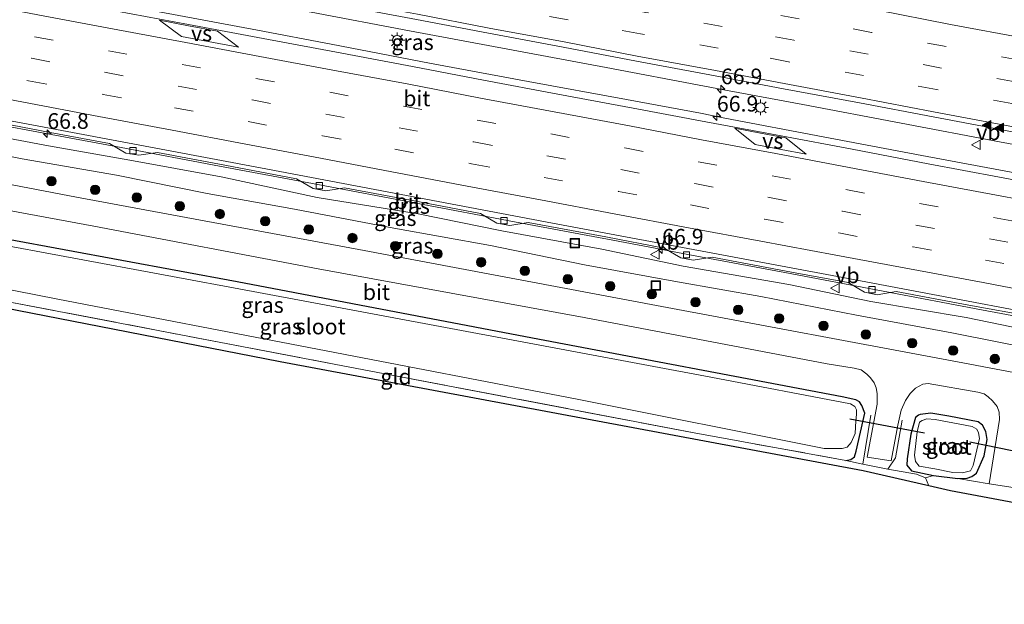
# Model space of a CAD drawing. Units: metres. Extents: x 139990 to 150009, y 452071 to 456253.
# Drawn here: x 142206 to 142363, y 452432 to 452526 of the extents above; entities that cross this region are included whole.
import ezdxf
from ezdxf.enums import TextEntityAlignment as Align

# ---------------------------------------------------------------- set-up
doc = ezdxf.new("R2010")
doc.units = ezdxf.units.M
doc.linetypes.add('IE-TERREINAFSCHEIDING', pattern=[10, 8, -2])
doc.linetypes.add('VW-3-9_STREEP', pattern=[12, 3, -9])
doc.layers.get('0').update_dxf_attribs({"lineweight": 25})
for name, color, linetype, lineweight in [('B-ME-AM-KILOMETR-S-B1', 7, 'Continuous', 18), ('B-ME-BV-GELEIDECONSTRUCTIE-GELEIDERAIL-L-B1', 213, 'BV-GELEIDERAIL', 18), ('B-ME-GR-BOOM-S-B1', 93, 'Continuous', 18), ('B-ME-GW-KRUINLIJN-L-B1', 93, 'Continuous', 18), ('B-ME-GW-TEENLIJN-L-B1', 93, 'Continuous', 18), ('B-ME-IE-GRASLAND-GV-B6', 93, 'Continuous', 18), ('B-ME-IE-GRONDWERKLIJN-GROND_INGERICHT-GV-B6', 253, 'Continuous', 18), ('B-ME-IE-INRICHTINGSELEMENT-S-B1', 253, 'Continuous', 18), ('B-ME-IE-MEUBILAIR_WEGMEUBILAIR-LICHTMAST-S-B1', 8, 'Continuous', 18), ('B-ME-IE-TERREINAFSCHEIDING-RASTERHEKWERK-L-B1', 8, 'IE-TERREINAFSCHEIDING', 18), ('B-ME-OG-WATER-GV-B6', 153, 'Continuous', 18), ('B-ME-VH-VERH_SOORT-BITUMEN-GV-B6', 8, 'IE-TERREINAFSCHEIDING-NATUURLIJK-HOUTWAL', 18), ('B-ME-VV-KOLK-S-B1', 8, 'Continuous', 18), ('B-ME-VW-MARKERING-39STREEP-015-L-B1', 255, 'VW-3-9_STREEP', 18), ('B-ME-VW-MARKERING-STREEP-015-L-B1', 7, 'Continuous', 18), ('B-ME-VW-MARKERING-VERDRIJFSTRP-GV-B6', 7, 'Continuous', 18), ('B-ME-VW-MARKERING-VLAKMARK-S-B1', 7, 'Continuous', 18), ('B-ME-VW-MEUBILAIR_WEGMEUBILAIR-VERKEERSBORD-S-B1', 8, 'Continuous', 18)]:
    doc.layers.add(name, color=color, linetype=linetype, lineweight=lineweight)
for name, color, linetype in [('B-ME-GW-INSTEEKWATERGANG-L-B1', 10, 'Continuous'), ('B-ME-KG-KADASTRAAL-OPNAMEDTMGRENS-L-B1', 10, 'Continuous'), ('B-ME-KW-DUIKER-L-B1', 10, 'Continuous')]:
    doc.layers.add(name, color=color, linetype=linetype)
doc.styles.add('NLCS-ISO', font='NLCS-ISO.TTF')
doc.linetypes.add('BV-GELEIDERAIL', pattern='A,10,-3,[108,NLCS.SHX,S=1,R=0,X=0,Y=0],-3', length=16)
doc.linetypes.add('IE-TERREINAFSCHEIDING-NATUURLIJK-HOUTWAL', pattern='A,7,-1.5,[67,NLCS.SHX,S=0.75,R=45,X=0,Y=0],-1.5,7,-1.5,[70,NLCS.SHX,S=0.75,R=0,X=0,Y=0],-1.5', length=20)

# ---------------------------------------------------------------- blocks, each defined once
blk = doc.blocks.new('hecto')
for p, q in [((0, 0.625), (-0.625, 0)), ((0, -0.625), (0, 0.625)), ((-0.625, 0), (0.625, 0)), ((0.625, 0), (0, -0.625))]:
    blk.add_line(p, q)
blk = doc.blocks.new('verfsymbol')
for color in [252, 253]:
    blk.add_hatch(color=color).paths.add_polyline_path([(0.75, -0.625), (0, 0.75), (-0.75, -0.625)])
blk.add_lwpolyline([(0.75, -0.625), (0, 0.75), (-0.75, -0.625)], close=True)
blk = doc.blocks.new('boom')
h = blk.add_hatch(color=256)
edge = h.paths.add_edge_path()
edge.add_arc((0, 0), 0.75, 0, 360)
blk.add_circle((0, 0), 0.75)
blk = doc.blocks.new('lantaarnpaal')
for p, q in [((-0.75, 0), (-1.25, 0)), ((-0.88, 0.88), (-0.53, 0.53)), ((0, 0.75), (0, 1.25)), ((0.53, 0.53), (0.88, 0.88)), ((0.75, 0), (1.25, 0)), ((-0.53, -0.53), (-0.88, -0.88)), ((0, -0.75), (0, -1.25)), ((0.53, -0.53), (0.88, -0.88))]:
    blk.add_line(p, q)
blk.add_circle((0, 0), 0.75)
blk = doc.blocks.new('kolk')
blk.add_lwpolyline([(-0.5, -0.5), (0.5, -0.5), (0.5, 0.5), (-0.5, 0.5)], close=True)
blk = doc.blocks.new('put')
for p, q in [((0.75, 0.75), (-0.75, 0.75)), ((-0.75, 0.75), (-0.75, -0.75)), ((0.75, -0.75), (0.75, 0.75)), ((-0.75, -0.75), (0.75, -0.75))]:
    blk.add_line(p, q)
blk.add_lwpolyline([(-0.625, 0.625), (0.625, 0.625), (0.625, -0.625), (-0.625, -0.625)], close=True)
blk = doc.blocks.new('verkeersbord')
for p, q in [((0, 0.75), (-0.75, -0.625)), ((0.75, -0.625), (0, 0.75)), ((-0.75, -0.625), (0.75, -0.625))]:
    blk.add_line(p, q)

msp = doc.modelspace()

# ---------------------------------------------------------------- linework, layer by layer
at = {"layer": 'B-ME-BV-GELEIDECONSTRUCTIE-GELEIDERAIL-L-B1'}
for p, q in [((142319.153, 452514.17, 4.642), (142315.215, 452514.913, 4.645)), ((142314.576, 452510.569, 4.663), (142318.479, 452509.803, 4.663)), ((142308.441, 452488.811, 4.251), (142312.307, 452488.077, 4.238))]:
    msp.add_line(p, q, dxfattribs=at)
for points in [[(142315.215, 452514.913, 4.645), (142299.502, 452517.862, 4.614), (142283.78, 452520.799, 4.625), (142268.074, 452523.749, 4.638), (142252.34, 452526.715, 4.633), (142240.566, 452528.914, 4.608), (142224.823, 452531.874, 4.628), (142209.11, 452534.887, 4.634), (142193.403, 452537.861, 4.63), (142177.67, 452540.802, 4.649), (142161.966, 452543.795, 4.653), (142146.253, 452546.73, 4.667), (142130.532, 452549.683, 4.656), (142114.805, 452552.646, 4.659), (142099.083, 452555.582, 4.686), (142090.9667, 452557.1011, 4.6767)], [(142091.1526, 452552.4092, 4.6963), (142102.237, 452550.348, 4.709), (142117.97, 452547.41, 4.705), (142133.689, 452544.444, 4.712), (142149.389, 452541.488, 4.735), (142165.116, 452538.54, 4.704), (142180.849, 452535.601, 4.709), (142196.598, 452532.658, 4.695), (142212.324, 452529.685, 4.73), (142228.021, 452526.756, 4.723), (142243.751, 452523.814, 4.707), (142255.548, 452521.596, 4.719), (142271.267, 452518.583, 4.743), (142287.024, 452515.662, 4.724), (142302.767, 452512.771, 4.71), (142314.576, 452510.569, 4.663)], [(142089.6502, 452529.95, 4.2483), (142096.035, 452528.755, 4.244), (142111.756, 452525.802, 4.261), (142127.524, 452522.822, 4.264), (142143.26, 452519.88, 4.276), (142158.988, 452516.924, 4.25), (142174.745, 452513.954, 4.281), (142190.475, 452510.997, 4.289), (142206.217, 452508.031, 4.301), (142221.947, 452505.102, 4.288), (142237.705, 452502.116, 4.274), (142253.41, 452499.177, 4.258), (142269.14, 452496.212, 4.271), (142284.856, 452493.212, 4.26), (142300.577, 452490.274, 4.254), (142308.441, 452488.811, 4.251)], [(142445.9194, 452490.315, 4.6158), (142441.025, 452491.233, 4.604), (142425.314, 452494.164, 4.624), (142409.57, 452497.141, 4.632), (142393.832, 452500.122, 4.636), (142378.127, 452503.092, 4.666), (142362.387, 452506.009, 4.641), (142346.653, 452508.964, 4.644), (142330.932, 452511.941, 4.655), (142319.153, 452514.17, 4.642)], [(142318.479, 452509.803, 4.663), (142334.201, 452506.776, 4.655), (142349.948, 452503.819, 4.667), (142365.651, 452500.877, 4.644), (142381.338, 452497.954, 4.613), (142397.089, 452494.979, 4.64), (142412.794, 452491.964, 4.649), (142428.54, 452489.051, 4.638), (142444.247, 452486.067, 4.618), (142445.2643, 452485.8748, 4.618)], [(142312.307, 452488.077, 4.238), (142328.043, 452485.112, 4.266), (142343.764, 452482.166, 4.255), (142359.469, 452479.192, 4.255), (142375.228, 452476.23, 4.27), (142390.947, 452473.253, 4.258), (142406.652, 452470.323, 4.272), (142422.395, 452467.375, 4.276), (142438.099, 452464.437, 4.295), (142446.5128, 452462.8569, 4.2928)]]:
    msp.add_polyline3d(points, dxfattribs=at)
at = {"layer": 'B-ME-GW-INSTEEKWATERGANG-L-B1'}
for points in [[(142337.82, 452455.118, 2.378), (142338.617, 452455.241, 2.374), (142339.167, 452455.685, 2.374), (142339.47, 452456.571, 2.375), (142340.835, 452462.683, 2.358), (142340.34, 452463.888, 2.335), (142339.963, 452464.491, 2.262), (142339.396, 452464.797, 2.185), (142337.24, 452465.249, 2.186), (142287.736, 452474.657, 2.253), (142240.514, 452483.637, 2.249), (142194.343, 452492.136, 2.227), (142172.366, 452496.451, 2.191), (142171.942, 452496.95, 2.261), (142171.3, 452496.676, 2.259), (142167.627, 452497.375, 2.256), (142166.981, 452497.879, 2.448)], [(142354.258, 452462.176, 2.295), (142351.385, 452462.639, 2.29), (142349.68, 452462.467, 2.34), (142349.4, 452462.333, 2.338), (142348.935, 452461.954, 2.341), (142348.222, 452459.308, 2.389), (142347.604, 452455.365, 2.426), (142347.575, 452454.335, 2.426), (142348.327, 452453.429, 2.455), (142351.803, 452452.718, 2.413), (142355.72, 452452.237, 2.291), (142357.225, 452452.26, 2.267), (142357.958, 452452.548, 2.286), (142358.668, 452453.081, 2.308), (142359.929, 452455.848, 2.366), (142360.405, 452458.467, 2.323), (142360.208, 452459.754, 2.312), (142359.643, 452460.721, 2.309), (142358.983, 452461.27, 2.305), (142354.258, 452462.176, 2.295)]]:
    msp.add_polyline3d(points, dxfattribs=at)
at = {"layer": 'B-ME-GW-KRUINLIJN-L-B1'}
msp.add_polyline3d([(142194.139, 452508.421, 3.367), (142210.328, 452505.347, 3.482), (142223.324, 452503.061, 3.416), (142237.944, 452500.408, 3.445), (142253.314, 452497.11, 3.384), (142269.457, 452494.509, 3.402), (142282.793, 452491.775, 3.393), (142298.826, 452488.858, 3.433), (142311.793, 452486.168, 3.387), (142328.673, 452483.225, 3.488), (142341.78, 452480.49, 3.344), (142357.044, 452477.966, 3.489), (142371.246, 452475.013, 3.331)], dxfattribs=at)
at = {"layer": 'B-ME-GW-TEENLIJN-L-B1'}
msp.add_polyline3d([(142192.116, 452506.125, 2.376), (142206.119, 452503.261, 2.378), (142221.239, 452500.66, 2.434), (142235.687, 452497.747, 2.41), (142249.683, 452495.265, 2.428), (142265.548, 452492.23, 2.439), (142281.01, 452489.437, 2.441), (142296.035, 452486.372, 2.424), (142310.912, 452483.646, 2.375), (142324.222, 452481.322, 2.401), (142339.516, 452478.318, 2.529), (142354.723, 452475.48, 2.48), (142369.532, 452472.572, 2.425), (142383.662, 452470.004, 2.348), (142398.744, 452467.176, 2.478), (142411.16, 452465.205, 2.382), (142412.865, 452463.964, 2.454), (142414.247, 452463.023, 2.467), (142418.269, 452462.098, 2.422), (142419.36, 452462.151, 2.406), (142421.366, 452462.843, 2.399), (142425.847, 452462.105, 2.369), (142440.562, 452459.266, 2.308)], dxfattribs=at)
at = {"layer": 'B-ME-IE-GRASLAND-GV-B6'}
for points in [[(142197.99, 452538.933, 3.965), (142209.595, 452536.714, 3.956), (142221.596, 452534.462, 3.963), (142233.334, 452532.264, 3.928), (142245.291, 452530.027, 3.949), (142256.933, 452527.815, 3.975), (142269.2, 452525.532, 3.981), (142280.67, 452523.363, 3.959), (142292.624, 452521.125, 3.964), (142304.336, 452518.888, 3.969), (142316.892, 452516.557, 3.965), (142327.849, 452514.488, 3.982), (142339.994, 452512.223, 3.955), (142351.762, 452509.994, 3.944), (142363.573, 452507.781, 3.968), (142375.221, 452505.615, 3.961), (142387.099, 452503.386, 3.933), (142398.837, 452501.152, 3.906), (142410.556, 452498.942, 3.918), (142422.395, 452496.699, 3.928), (142434.423, 452494.439, 3.95), (142446.2, 452492.217, 3.934)], [(142446.2, 452492.217, 3.934), (142445.104, 452484.788, 3.936), (142433.092, 452487.081, 3.895), (142421.599, 452489.197, 3.939), (142409.722, 452491.458, 3.957), (142398.103, 452493.608, 3.966), (142386.047, 452495.911, 3.969), (142374.495, 452498.093, 3.963), (142362.385, 452500.378, 3.967), (142350.967, 452502.49, 3.974), (142338.818, 452504.82, 3.96), (142327.452, 452506.944, 3.941), (142315.406, 452509.219, 3.98), (142303.792, 452511.36, 4.002), (142291.786, 452513.634, 4.025), (142279.871, 452515.839, 3.993), (142268.542, 452518.015, 4.029), (142256.409, 452520.314, 3.988), (142244.688, 452522.494, 3.985), (142232.749, 452524.729, 3.981), (142221.253, 452526.896, 3.977), (142209.163, 452529.185, 3.956), (142197.609, 452531.336, 3.983)], [(142198.386, 452509.857, 3.548), (142210.613, 452507.501, 3.57), (142220.115, 452505.751, 3.543), (142222.731, 452504.193, 3.545), (142224.776, 452503.845, 3.552), (142227.777, 452504.287, 3.576), (142238.531, 452502.265, 3.543), (142250.006, 452500.106, 3.516), (142252.643, 452498.546, 3.488), (142254.657, 452498.162, 3.48), (142257.669, 452498.652, 3.549), (142269.941, 452496.37, 3.547), (142279.413, 452494.563, 3.543), (142282, 452492.986, 3.505), (142284.073, 452492.641, 3.515), (142287.026, 452493.141, 3.572), (142299.446, 452490.801, 3.527), (142308.772, 452489.037, 3.539), (142311.418, 452487.475, 3.463), (142313.401, 452487.106, 3.45), (142316.422, 452487.602, 3.524), (142329.135, 452485.197, 3.51), (142338.165, 452483.534, 3.53), (142340.811, 452481.966, 3.476), (142342.832, 452481.585, 3.49), (142345.85, 452482.086, 3.543), (142357.456, 452479.892, 3.531), (142367.553, 452478.084, 3.538)], [(142194.139, 452508.421, 3.367), (142210.328, 452505.347, 3.482), (142223.324, 452503.061, 3.416), (142237.944, 452500.408, 3.445), (142253.314, 452497.11, 3.384), (142269.457, 452494.509, 3.402), (142282.793, 452491.775, 3.393), (142298.826, 452488.858, 3.433), (142311.793, 452486.168, 3.387), (142328.673, 452483.225, 3.488), (142341.78, 452480.49, 3.344), (142357.044, 452477.966, 3.489), (142371.246, 452475.013, 3.331)], [(142371.246, 452475.013, 3.331), (142357.044, 452477.966, 3.489), (142341.78, 452480.49, 3.344), (142328.673, 452483.225, 3.488), (142311.793, 452486.168, 3.387), (142298.826, 452488.858, 3.433), (142282.793, 452491.775, 3.393), (142269.457, 452494.509, 3.402), (142253.314, 452497.11, 3.384), (142237.944, 452500.408, 3.445), (142223.324, 452503.061, 3.416), (142210.328, 452505.347, 3.482), (142194.139, 452508.421, 3.367)], [(142440.562, 452459.266, 2.308), (142451.501, 452452.81, 2.624), (142443.908, 452454.237, 2.616), (142404.021, 452461.708, 2.579), (142355.629, 452470.863, 2.594), (142308.366, 452479.688, 2.645), (142259.982, 452488.804, 2.652), (142214.836, 452497.157, 2.593), (142172.779, 452505.18, 2.59)], [(142446.07, 452461.299, 3.436), (142440.562, 452459.266, 2.308), (142425.847, 452462.105, 2.369), (142421.366, 452462.843, 2.399), (142419.36, 452462.151, 2.406), (142418.269, 452462.098, 2.422), (142414.247, 452463.023, 2.467), (142412.865, 452463.964, 2.454), (142411.16, 452465.205, 2.382), (142398.744, 452467.176, 2.478), (142383.662, 452470.004, 2.348), (142369.532, 452472.572, 2.425), (142354.723, 452475.48, 2.48), (142339.516, 452478.318, 2.529), (142324.222, 452481.322, 2.401), (142310.912, 452483.646, 2.375), (142296.035, 452486.372, 2.424), (142281.01, 452489.437, 2.441), (142265.548, 452492.23, 2.439), (142249.683, 452495.265, 2.428), (142235.687, 452497.747, 2.41), (142221.239, 452500.66, 2.434), (142206.119, 452503.261, 2.378), (142192.116, 452506.125, 2.376)], [(142192.116, 452506.125, 2.376), (142206.119, 452503.261, 2.378), (142221.239, 452500.66, 2.434), (142235.687, 452497.747, 2.41), (142249.683, 452495.265, 2.428), (142265.548, 452492.23, 2.439), (142281.01, 452489.437, 2.441), (142296.035, 452486.372, 2.424), (142310.912, 452483.646, 2.375), (142324.222, 452481.322, 2.401), (142339.516, 452478.318, 2.529), (142354.723, 452475.48, 2.48), (142369.532, 452472.572, 2.425), (142383.662, 452470.004, 2.348), (142398.744, 452467.176, 2.478), (142411.16, 452465.205, 2.382), (142412.865, 452463.964, 2.454), (142414.247, 452463.023, 2.467), (142418.269, 452462.098, 2.422), (142419.36, 452462.151, 2.406), (142421.366, 452462.843, 2.399), (142425.847, 452462.105, 2.369), (142440.562, 452459.266, 2.308)], [(142175.51, 452500.305, 2.476), (142217.621, 452492.546, 2.486), (142253.474, 452485.716, 2.532), (142295.952, 452477.955, 2.556), (142334.805, 452470.545, 2.473), (142339.154, 452469.859, 2.518), (142340.261, 452469.561, 2.5), (142341.168, 452468.887, 2.483), (142341.75, 452468.291, 2.477), (142342.309, 452467.528, 2.473), (142342.676, 452466.726, 2.473), (142342.8, 452465.79, 2.477), (142342.838, 452464.124, 2.474), (142341.229, 452455.624, 2.407), (142345.035, 452455.024, 2.429), (142346.118, 452460.743, 2.529), (142346.648, 452463.144, 2.534), (142347.341, 452464.687, 2.509), (142348.086, 452465.778, 2.511), (142348.966, 452466.631, 2.507), (142350.104, 452467.277, 2.544), (142350.961, 452467.422, 2.534), (142358.918, 452466.014, 2.546), (142359.9, 452465.725, 2.512), (142360.579, 452465.277, 2.503), (142361.262, 452464.64, 2.493), (142361.98, 452463.722, 2.491), (142362.323, 452462.811, 2.487), (142362.368, 452461.631, 2.488), (142360.716, 452451.389, 2.346), (142355.72, 452452.237, 2.291), (142357.225, 452452.26, 2.267), (142357.958, 452452.548, 2.286), (142358.668, 452453.081, 2.308), (142359.929, 452455.848, 2.366), (142360.405, 452458.467, 2.323), (142360.208, 452459.754, 2.312), (142359.643, 452460.721, 2.309), (142358.983, 452461.27, 2.305), (142354.258, 452462.176, 2.295), (142351.385, 452462.639, 2.29), (142349.68, 452462.467, 2.34), (142349.4, 452462.333, 2.338), (142348.935, 452461.954, 2.341), (142348.222, 452459.308, 2.389), (142347.604, 452455.365, 2.426), (142347.575, 452454.335, 2.426), (142348.327, 452453.429, 2.455), (142351.803, 452452.718, 2.413), (142350.561, 452452.329, 2.517), (142349.116, 452452.904, 2.511), (142344.536, 452453.709, 2.531), (142340.523, 452454.51, 2.459), (142337.82, 452455.118, 2.378), (142338.617, 452455.241, 2.374), (142339.167, 452455.685, 2.374), (142339.47, 452456.571, 2.375), (142340.835, 452462.683, 2.358), (142340.34, 452463.888, 2.335), (142339.963, 452464.491, 2.262)], [(142194.343, 452492.136, 2.227), (142240.514, 452483.637, 2.249), (142287.736, 452474.657, 2.253), (142337.24, 452465.249, 2.186), (142339.396, 452464.797, 2.185), (142339.963, 452464.491, 2.262), (142340.34, 452463.888, 2.335), (142340.835, 452462.683, 2.358), (142339.47, 452456.571, 2.375), (142339.167, 452455.685, 2.374), (142338.617, 452455.241, 2.374), (142337.82, 452455.118, 2.378), (142313.55, 452459.52, 2.427), (142255.998, 452470.513, 2.588), (142203.377, 452480.549, 2.446)], [(142339.963, 452464.491, 2.262), (142339.396, 452464.797, 2.185), (142337.24, 452465.249, 2.186), (142287.736, 452474.657, 2.253), (142240.514, 452483.637, 2.249), (142194.343, 452492.136, 2.227)], [(142174.452, 452488.227, 1.643), (142211.84, 452480.852, 1.739), (142294.865, 452464.913, 1.716), (142334.349, 452456.994, 1.714), (142337.205, 452457.007, 1.714), (142338.01, 452457.215, 1.721), (142338.681, 452457.988, 1.721), (142339.314, 452459.438, 1.721), (142339.405, 452461.425, 1.721), (142339.49, 452462.445, 1.721), (142339.495, 452463.179, 1.721), (142339.237, 452463.746, 1.718), (142338.556, 452464.137, 1.72), (142316.21, 452468.43, 1.693), (142243.056, 452482.075, 1.666), (142200.006, 452490.094, 1.635)], [(142351.803, 452452.718, 2.413), (142348.327, 452453.429, 2.455), (142347.575, 452454.335, 2.426), (142347.604, 452455.365, 2.426), (142348.222, 452459.308, 2.389), (142348.935, 452461.954, 2.341), (142349.4, 452462.333, 2.338), (142349.68, 452462.467, 2.34), (142351.385, 452462.639, 2.29), (142354.258, 452462.176, 2.295), (142358.983, 452461.27, 2.305), (142359.643, 452460.721, 2.309), (142360.208, 452459.754, 2.312), (142360.405, 452458.467, 2.323), (142359.929, 452455.848, 2.366), (142358.668, 452453.081, 2.308), (142357.958, 452452.548, 2.286), (142357.225, 452452.26, 2.267), (142355.72, 452452.237, 2.291), (142351.803, 452452.718, 2.413)], [(142352.044, 452453.75, 1.755), (142354.909, 452453.198, 1.785), (142356.456, 452453.117, 1.778), (142357.72, 452453.451, 1.881), (142358.179, 452454.301, 1.844), (142359.185, 452458.618, 1.795), (142359.03, 452459.497, 1.792), (142358.75, 452460.09, 1.773), (142357.996, 452460.518, 1.749), (142352.068, 452461.664, 1.744), (142350.764, 452461.767, 1.759), (142349.988, 452461.49, 1.764), (142349.592, 452461.231, 1.764), (142349.232, 452459.656, 1.795), (142348.771, 452455.97, 1.767), (142348.92, 452454.921, 1.766), (142349.551, 452454.217, 1.763), (142352.044, 452453.75, 1.755)]]:
    msp.add_polyline3d(points, dxfattribs=at)
at = {"layer": 'B-ME-IE-GRONDWERKLIJN-GROND_INGERICHT-GV-B6'}
for points in [[(142255.998, 452470.513, 2.588), (142313.55, 452459.52, 2.427), (142337.82, 452455.118, 2.378), (142340.523, 452454.51, 2.459), (142344.536, 452453.709, 2.531), (142349.116, 452452.904, 2.511), (142350.561, 452452.329, 2.517), (142351.092, 452451.067, 2.494), (142340.591, 452453.43, 2.485), (142247.402, 452470.875, 2.542), (142172.274, 452485.528, 2.644), (142156.556, 452489.038, 2.301), (142157.729, 452490.5, 2.308), (142170.831, 452488.067, 2.656), (142172.565, 452486.301, 2.674), (142203.377, 452480.549, 2.446), (142255.998, 452470.513, 2.588)], [(142364.548, 452450.802, 2.323), (142367.948, 452449.908, 2.14), (142369.855, 452449.418, 2.095), (142379.843, 452447.114, 2.11), (142397.222, 452444.129, 1.997), (142416.457, 452440.063, 2.211), (142414.91, 452438.888, 2.222), (142408.542, 452440.158, 2.2), (142354.518, 452450.235, 2.251), (142351.092, 452451.067, 2.494), (142350.561, 452452.329, 2.517), (142351.803, 452452.718, 2.413), (142355.72, 452452.237, 2.291), (142360.716, 452451.389, 2.346), (142364.548, 452450.802, 2.323)]]:
    msp.add_polyline3d(points, dxfattribs=at)
at = {"layer": 'B-ME-IE-TERREINAFSCHEIDING-RASTERHEKWERK-L-B1'}
for points in [[(142156.556, 452489.038, 2.301), (142157.729, 452490.5, 2.308), (142170.831, 452488.067, 2.656), (142172.565, 452486.301, 2.674), (142203.377, 452480.549, 2.446), (142255.998, 452470.513, 2.588), (142313.55, 452459.52, 2.427), (142337.82, 452455.118, 2.378)], [(142341.791, 452462.348, 2.449), (142340.523, 452454.51, 2.459), (142337.82, 452455.118, 2.378)], [(142351.092, 452451.067, 2.494), (142350.561, 452452.329, 2.517), (142349.116, 452452.904, 2.511), (142344.536, 452453.709, 2.531), (142345.738, 452455.552, 2.466), (142346.784, 452461.54, 2.44)]]:
    msp.add_polyline3d(points, dxfattribs=at)
at = {"layer": 'B-ME-KG-KADASTRAAL-OPNAMEDTMGRENS-L-B1'}
msp.add_polyline3d([(142445.955, 452432.136, 2.176), (142414.91, 452438.888, 2.222), (142408.542, 452440.158, 2.2), (142354.518, 452450.235, 2.251), (142351.092, 452451.067, 2.494), (142340.591, 452453.43, 2.485), (142247.402, 452470.875, 2.542), (142172.274, 452485.528, 2.644), (142156.556, 452489.038, 2.301), (142154.102, 452489.337, 1.249), (142153.138, 452489.49, 1.249), (142150.658, 452490.576, 2.211), (142128.072, 452496.401, 2.333), (142125.369, 452497.009, 2.604), (142121.53, 452497.763, 2.605), (142118.502, 452498.309, 2.299), (142084.66, 452504.936, 2.342)], dxfattribs=at)
at = {"layer": 'B-ME-KW-DUIKER-L-B1'}
for p, q in [((142338.459, 452461.767, 1.824), (142350.367, 452459.51, 1.779)), ((142369.542, 452455.569, 1.85), (142357.645, 452458.044, 1.721))]:
    msp.add_line(p, q, dxfattribs=at)
at = {"layer": 'B-ME-OG-WATER-GV-B6'}
for points in [[(142200.006, 452490.094, 1.635), (142243.056, 452482.075, 1.666), (142316.21, 452468.43, 1.693), (142338.556, 452464.137, 1.72), (142339.237, 452463.746, 1.718), (142339.495, 452463.179, 1.721), (142339.49, 452462.445, 1.721), (142339.405, 452461.425, 1.721), (142339.314, 452459.438, 1.721), (142338.681, 452457.988, 1.721), (142338.01, 452457.215, 1.721), (142337.205, 452457.007, 1.714), (142334.349, 452456.994, 1.714), (142294.865, 452464.913, 1.716), (142211.84, 452480.852, 1.739), (142174.452, 452488.227, 1.643)], [(142357.72, 452453.451, 1.881), (142356.456, 452453.117, 1.778), (142354.909, 452453.198, 1.785), (142352.044, 452453.75, 1.755), (142349.551, 452454.217, 1.763), (142348.92, 452454.921, 1.766), (142348.771, 452455.97, 1.767), (142349.232, 452459.656, 1.795), (142349.592, 452461.231, 1.764), (142349.988, 452461.49, 1.764), (142350.764, 452461.767, 1.759), (142352.068, 452461.664, 1.744), (142357.996, 452460.518, 1.749), (142358.75, 452460.09, 1.773), (142359.03, 452459.497, 1.792), (142359.185, 452458.618, 1.795), (142358.179, 452454.301, 1.844), (142357.72, 452453.451, 1.881)]]:
    msp.add_polyline3d(points, dxfattribs=at)
at = {"layer": 'B-ME-VH-VERH_SOORT-BITUMEN-GV-B6'}
for points in [[(142363.573, 452507.781, 3.968), (142351.762, 452509.994, 3.944), (142339.994, 452512.223, 3.955), (142327.849, 452514.488, 3.982), (142316.892, 452516.557, 3.965), (142304.336, 452518.888, 3.969), (142292.624, 452521.125, 3.964), (142280.67, 452523.363, 3.959), (142269.2, 452525.532, 3.981), (142256.933, 452527.815, 3.975), (142245.291, 452530.027, 3.949), (142233.334, 452532.264, 3.928), (142221.596, 452534.462, 3.963), (142209.595, 452536.714, 3.956), (142197.99, 452538.933, 3.965)], [(142197.609, 452531.336, 3.983), (142209.163, 452529.185, 3.956), (142221.253, 452526.896, 3.977), (142232.749, 452524.729, 3.981), (142244.688, 452522.494, 3.985), (142256.409, 452520.314, 3.988), (142268.542, 452518.015, 4.029), (142279.871, 452515.839, 3.993), (142291.786, 452513.634, 4.025), (142303.792, 452511.36, 4.002)], [(142303.792, 452511.36, 4.002), (142315.406, 452509.219, 3.98), (142327.452, 452506.944, 3.941), (142338.818, 452504.82, 3.96), (142350.967, 452502.49, 3.974), (142362.385, 452500.378, 3.967), (142374.495, 452498.093, 3.963), (142386.047, 452495.911, 3.969), (142398.103, 452493.608, 3.966), (142409.722, 452491.458, 3.957), (142421.599, 452489.197, 3.939), (142433.092, 452487.081, 3.895), (142445.104, 452484.788, 3.936), (142445.9172, 452463.9186, 3.5756), (142430.859, 452466.7407, 3.5755), (142384.1483, 452475.5154, 3.555), (142337.306, 452484.3189, 3.5461), (142290.902, 452493.0075, 3.5629), (142244.226, 452501.8232, 3.5709), (142199.118, 452510.2983, 3.5863)], [(142227.777, 452504.287, 3.576), (142224.776, 452503.845, 3.552), (142222.731, 452504.193, 3.545), (142220.115, 452505.751, 3.543), (142210.613, 452507.501, 3.57), (142198.386, 452509.857, 3.548)], [(142199.118, 452510.2983, 3.5863), (142244.226, 452501.8232, 3.5709), (142290.902, 452493.0075, 3.5629), (142337.306, 452484.3189, 3.5461), (142384.1483, 452475.5154, 3.555)], [(142172.779, 452505.18, 2.59), (142214.836, 452497.157, 2.593), (142259.982, 452488.804, 2.652), (142308.366, 452479.688, 2.645), (142355.629, 452470.863, 2.594), (142404.021, 452461.708, 2.579)], [(142367.553, 452478.084, 3.538), (142357.456, 452479.892, 3.531), (142345.85, 452482.086, 3.543), (142342.832, 452481.585, 3.49), (142340.811, 452481.966, 3.476), (142338.165, 452483.534, 3.53), (142329.135, 452485.197, 3.51), (142316.422, 452487.602, 3.524), (142313.401, 452487.106, 3.45), (142311.418, 452487.475, 3.463), (142308.772, 452489.037, 3.539), (142299.446, 452490.801, 3.527), (142287.026, 452493.141, 3.572), (142284.073, 452492.641, 3.515), (142282, 452492.986, 3.505), (142279.413, 452494.563, 3.543), (142269.941, 452496.37, 3.547), (142257.669, 452498.652, 3.549), (142254.657, 452498.162, 3.48), (142252.643, 452498.546, 3.488), (142250.006, 452500.106, 3.516), (142238.531, 452502.265, 3.543), (142227.777, 452504.287, 3.576)], [(142364.548, 452450.802, 2.323), (142360.716, 452451.389, 2.346), (142362.368, 452461.631, 2.488), (142362.323, 452462.811, 2.487), (142361.98, 452463.722, 2.491), (142361.262, 452464.64, 2.493), (142360.579, 452465.277, 2.503), (142359.9, 452465.725, 2.512), (142358.918, 452466.014, 2.546), (142350.961, 452467.422, 2.534), (142350.104, 452467.277, 2.544), (142348.966, 452466.631, 2.507), (142348.086, 452465.778, 2.511), (142347.341, 452464.687, 2.509), (142346.648, 452463.144, 2.534), (142346.118, 452460.743, 2.529), (142345.035, 452455.024, 2.429), (142341.229, 452455.624, 2.407), (142342.838, 452464.124, 2.474), (142342.8, 452465.79, 2.477), (142342.676, 452466.726, 2.473), (142342.309, 452467.528, 2.473), (142341.75, 452468.291, 2.477), (142341.168, 452468.887, 2.483), (142340.261, 452469.561, 2.5), (142339.154, 452469.859, 2.518), (142334.805, 452470.545, 2.473), (142295.952, 452477.955, 2.556), (142253.474, 452485.716, 2.532), (142217.621, 452492.546, 2.486), (142175.51, 452500.305, 2.476)]]:
    msp.add_polyline3d(points, dxfattribs=at)
at = {"layer": 'B-ME-VW-MARKERING-39STREEP-015-L-B1'}
for points in [[(142457.3922, 452501.7659, 3.6848), (142448.368, 452503.456, 3.715), (142436.272, 452505.728, 3.729), (142424.432, 452507.965, 3.732), (142412.774, 452510.12, 3.725), (142400.937, 452512.358, 3.732), (142387.073, 452514.964, 3.754), (142377.425, 452516.82, 3.678), (142365.63, 452519.0265, 3.7425), (142353.828, 452521.231, 3.708), (142341.919, 452523.47, 3.719), (142330.37, 452525.652, 3.735), (142318.627, 452527.837, 3.763), (142306.633, 452530.116, 3.744), (142294.583, 452532.379, 3.738), (142282.937, 452534.522, 3.747), (142270.838, 452536.833, 3.738), (142259.233, 452538.99, 3.733), (142247.306, 452541.262, 3.743), (142235.63, 452543.439, 3.752), (142223.505, 452545.748, 3.74), (142211.954, 452547.957, 3.733), (142200.154, 452550.14, 3.722)], [(142453.967, 452498.8436, 3.8193), (142447.669, 452500.035, 3.828), (142435.876, 452502.217, 3.802), (142423.883, 452504.481, 3.793), (142411.911, 452506.723, 3.804), (142400.219, 452508.95, 3.827), (142388.464, 452511.166, 3.812), (142376.688, 452513.355, 3.836), (142364.898, 452515.572, 3.803), (142353.104, 452517.783, 3.827), (142341.394, 452520.007, 3.825), (142329.492, 452522.228, 3.846), (142318.041, 452524.422, 3.824), (142305.846, 452526.677, 3.832), (142293.998, 452528.905, 3.821), (142282.11, 452531.137, 3.839), (142270.246, 452533.389, 3.838), (142258.449, 452535.592, 3.837), (142246.64, 452537.796, 3.842), (142234.852, 452540.021, 3.841), (142222.872, 452542.288, 3.83), (142211.197, 452544.493, 3.802), (142199.335, 452546.772, 3.832)], [(142450.5338, 452495.9145, 3.9009), (142446.936, 452496.599, 3.9), (142435.131, 452498.822, 3.91), (142423.074, 452501.037, 3.913), (142411.238, 452503.328, 3.881), (142399.504, 452505.487, 3.893), (142387.806, 452507.72, 3.892), (142375.907, 452509.932, 3.918), (142364.359, 452512.113, 3.903), (142352.29, 452514.337, 3.931), (142340.637, 452516.614, 3.933), (142328.656, 452518.777, 3.927), (142317.402, 452520.944, 3.92), (142305.001, 452523.238, 3.93), (142293.397, 452525.481, 3.926), (142281.377, 452527.712, 3.932), (142269.786, 452529.919, 3.922), (142257.661, 452532.123, 3.932), (142246.043, 452534.34, 3.928), (142234.012, 452536.583, 3.919), (142222.205, 452538.854, 3.927), (142210.328, 452541.066, 3.906), (142198.632, 452543.323, 3.922)], [(142196.366, 452524.989, 3.937), (142208.127, 452522.773, 3.92), (142219.914, 452520.558, 3.935), (142231.707, 452518.346, 3.924), (142243.517, 452516.132, 3.936), (142255.301, 452513.912, 3.926), (142267.07, 452511.691, 3.943), (142278.885, 452509.475, 3.931), (142290.643, 452507.256, 3.961), (142302.46, 452505.035, 3.943), (142314.226, 452502.801, 3.936), (142326.021, 452500.594, 3.902), (142337.819, 452498.379, 3.89), (142349.594, 452496.159, 3.895), (142361.388, 452493.941, 3.885), (142373.189, 452491.738, 3.906), (142384.98, 452489.512, 3.915), (142396.763, 452487.301, 3.886), (142408.558, 452485.076, 3.901), (142420.338, 452482.859, 3.906), (142432.145, 452480.658, 3.904), (142443.899, 452478.425, 3.919), (142445.3627, 452478.149, 3.9169)], [(142195.774, 452521.548, 3.787), (142207.611, 452519.359, 3.813), (142219.317, 452517.125, 3.809), (142231.051, 452514.904, 3.822), (142242.896, 452512.685, 3.816), (142254.659, 452510.438, 3.803), (142266.405, 452508.246, 3.81), (142278.362, 452505.974, 3.817), (142290.018, 452503.766, 3.839), (142301.846, 452501.556, 3.836), (142313.643, 452499.332, 3.842), (142325.36, 452497.136, 3.822), (142337.263, 452494.906, 3.791), (142349.007, 452492.702, 3.792), (142360.777, 452490.532, 3.789), (142372.589, 452488.313, 3.789), (142384.32, 452486.085, 3.774), (142396.113, 452483.876, 3.782), (142407.948, 452481.64, 3.78), (142419.705, 452479.449, 3.774), (142431.503, 452477.227, 3.781), (142443.38, 452474.983, 3.796), (142445.5017, 452474.5805, 3.7953)], [(142195.106, 452518.01, 3.76), (142207.127, 452515.765, 3.752), (142219.075, 452513.574, 3.748), (142230.515, 452511.435, 3.765), (142242.253, 452509.228, 3.747), (142254.161, 452506.963, 3.733), (142265.737, 452504.812, 3.74), (142277.94, 452502.491, 3.759), (142289.587, 452500.298, 3.739), (142301.469, 452498.092, 3.73), (142312.962, 452495.914, 3.762), (142324.82, 452493.658, 3.748), (142336.682, 452491.453, 3.715), (142348.549, 452489.236, 3.728), (142360.11, 452487.106, 3.719), (142372.031, 452484.826, 3.719), (142383.861, 452482.614, 3.718), (142395.481, 452480.426, 3.722), (142407.556, 452478.151, 3.733), (142419.3, 452475.947, 3.719), (142431.017, 452473.759, 3.722), (142442.943, 452471.478, 3.736), (142445.6425, 452470.9689, 3.736)]]:
    msp.add_polyline3d(points, dxfattribs=at)
at = {"layer": 'B-ME-VW-MARKERING-STREEP-015-L-B1'}
for points in [[(142461.2936, 452505.0944, 3.628), (142450.196, 452506.79, 3.637), (142436.903, 452509.267, 3.626), (142425.245, 452511.492, 3.651), (142413.49, 452513.676, 3.644), (142401.716, 452515.936, 3.646), (142387.819, 452518.491, 3.641), (142377.725, 452520.398, 3.613), (142366.655, 452522.4815, 3.63), (142354.542, 452524.759, 3.64), (142342.673, 452527.058, 3.612), (142331.136, 452529.191, 3.637), (142319.322, 452531.425, 3.66), (142307.132, 452533.657, 3.628), (142295.295, 452535.927, 3.643), (142283.514, 452538.112, 3.651), (142271.671, 452540.385, 3.645), (142259.799, 452542.536, 3.649), (142248.073, 452544.796, 3.651), (142236.22, 452547.003, 3.652), (142224.043, 452549.333, 3.662), (142212.693, 452551.499, 3.647), (142200.745, 452553.684, 3.629)], [(142447.0276, 452492.9231, 3.9919), (142446.32, 452493.056, 3.992), (142434.522, 452495.295, 3.978), (142422.49, 452497.548, 3.998), (142410.634, 452499.749, 3.991), (142398.924, 452501.95, 3.987), (142387.268, 452504.109, 3.99), (142375.309, 452506.447, 4.037), (142363.778, 452508.582, 4.006), (142351.81, 452510.776, 4.014), (142340.169, 452513.031, 4.019), (142327.95, 452515.291, 4.025), (142316.992, 452517.393, 4.023), (142304.424, 452519.692, 4.028), (142292.801, 452521.953, 4.022), (142280.788, 452524.161, 4.02), (142269.32, 452526.369, 4.02), (142257.021, 452528.605, 4.019), (142245.461, 452530.834, 4), (142233.415, 452533.042, 4.008), (142221.659, 452535.331, 4.026), (142209.722, 452537.538, 4.034), (142198.072, 452539.782, 4.026)], [(142445.2203, 452481.8043, 3.9665), (142444.575, 452481.926, 3.966), (142432.516, 452484.18, 3.989), (142420.874, 452486.386, 3.987), (142409.167, 452488.583, 3.993), (142397.466, 452490.777, 3.992), (142385.536, 452493.011, 3.989), (142373.881, 452495.227, 3.995), (142361.874, 452497.47, 3.986), (142350.17, 452499.686, 3.992), (142338.315, 452501.898, 3.981), (142326.601, 452504.117, 3.975), (142314.741, 452506.338, 4.025), (142303.24, 452508.54, 4.011), (142291.201, 452510.794, 4.013), (142279.42, 452512.993, 4.007), (142267.7, 452515.253, 4.015), (142255.815, 452517.452, 4.018), (142244.152, 452519.641, 4.016), (142232.307, 452521.854, 4.044), (142220.566, 452524.074, 4.024), (142208.637, 452526.31, 4.021), (142196.975, 452528.528, 4.013)], [(142194.56, 452514.553, 3.642), (142206.366, 452512.319, 3.624), (142218.399, 452510.05, 3.623), (142230.104, 452507.854, 3.61), (142241.901, 452505.618, 3.614), (142253.83, 452503.391, 3.608), (142265.232, 452501.223, 3.612), (142277.291, 452498.941, 3.607), (142289.017, 452496.756, 3.609), (142300.771, 452494.506, 3.598), (142312.675, 452492.281, 3.577), (142324.208, 452490.127, 3.563), (142336.183, 452487.887, 3.532), (142347.961, 452485.715, 3.556), (142359.743, 452483.507, 3.553), (142371.659, 452481.245, 3.581), (142383.232, 452479.096, 3.592), (142395.173, 452476.836, 3.583), (142406.736, 452474.658, 3.581), (142418.403, 452472.456, 3.595), (142430.346, 452470.212, 3.597), (142442.433, 452467.938, 3.615), (142445.7855, 452467.2977, 3.6144)]]:
    msp.add_polyline3d(points, dxfattribs=at)
at = {"layer": 'B-ME-VW-MARKERING-VERDRIJFSTRP-GV-B6'}
for points in [[(142237.3377, 452523.6935, 4.0469), (142240.7069, 452521.1068, 4.0043), (142235.896, 452522.044, 4.002), (142231.5987, 452522.8174, 4.0077), (142228.1099, 452525.4366, 4.048), (142232.736, 452524.549, 4.065), (142237.3377, 452523.6935, 4.0469)], [(142328.223, 452506.64, 4.041), (142331.46, 452504.025, 3.995), (142327.474, 452504.784, 4.007), (142323.296, 452505.567, 3.979), (142320.041, 452508.16, 4.014), (142324.161, 452507.372, 4.047), (142328.223, 452506.64, 4.041)]]:
    msp.add_polyline3d(points, dxfattribs=at)

# ---------------------------------------------------------------- block references
at = {"layer": 'B-ME-AM-KILOMETR-S-B1', "rotation": 90}
for p in [(142317.838, 452514.418, 4.643), (142317.189, 452510.056, 4.663), (142210.154, 452507.298, 4.298), (142308.441, 452488.811, 4.251)]:
    msp.add_blockref('hecto', p, dxfattribs=at)
at = {"layer": 'B-ME-GR-BOOM-S-B1', "rotation": 90}
for p in [(142210.812, 452499.706, 2.533), (142217.787, 452498.338, 2.456), (142224.467, 452497.108, 2.522), (142231.339, 452495.714, 2.569), (142237.741, 452494.473, 2.596), (142245.001, 452493.341, 2.569), (142251.94, 452491.987, 2.514), (142258.93, 452490.64, 2.565), (142265.767, 452489.353, 2.547), (142272.507, 452488.098, 2.539), (142279.5, 452486.756, 2.553), (142286.512, 452485.381, 2.561), (142293.348, 452484.045, 2.61), (142300.136, 452482.94, 2.54), (142306.786, 452481.648, 2.53), (142313.795, 452480.372, 2.464), (142320.609, 452479.165, 2.444), (142327.126, 452477.787, 2.543), (142334.248, 452476.613, 2.485), (142341.023, 452475.248, 2.534), (142348.391, 452473.854, 2.478), (142354.951, 452472.652, 2.605), (142361.63, 452471.316, 2.539)]:
    msp.add_blockref('boom', p, dxfattribs=at)
at = {"layer": 'B-ME-IE-INRICHTINGSELEMENT-S-B1', "rotation": 90}
for p in [(142294.481, 452489.821, 3.528), (142307.437, 452483.056, 2.446)]:
    msp.add_blockref('put', p, dxfattribs=at)
at = {"layer": 'B-ME-IE-MEUBILAIR_WEGMEUBILAIR-LICHTMAST-S-B1', "rotation": 90}
for p in [(142266.0801, 452522.2351, 3.926), (142324.1771, 452511.4961, 3.924)]:
    msp.add_blockref('lantaarnpaal', p, dxfattribs=at)
at = {"layer": 'B-ME-VV-KOLK-S-B1', "rotation": 90}
for p in [(142223.845, 452504.601, 3.425), (142253.622, 452499.019, 3.386), (142283.181, 452493.422, 3.364), (142312.331, 452487.95, 3.35), (142341.985, 452482.381, 3.363)]:
    msp.add_blockref('kolk', p, dxfattribs=at)
at = {"layer": 'B-ME-VW-MARKERING-VLAKMARK-S-B1', "rotation": 90}
for p in [(142360.3702, 452508.6733, 4.0272), (142362.3682, 452508.2435, 4.022)]:
    msp.add_blockref('verfsymbol', p, dxfattribs=at)
at = {"layer": 'B-ME-VW-MEUBILAIR_WEGMEUBILAIR-VERKEERSBORD-S-B1', "rotation": 90}
for p in [(142358.6576, 452505.5057, 3.2528), (142307.3507, 452487.992, 3.6752), (142336.1159, 452482.6416, 3.7336)]:
    msp.add_blockref('verkeersbord', p, dxfattribs=at)

# ---------------------------------------------------------------- texts
at = {"layer": 'B-ME-AM-KILOMETR-S-B1', "ltscale": 0.2, "style": 'NLCS-ISO'}
for s, p in [('66.9', (142317.838, 452514.418, 4.643)), ('66.9', (142317.189, 452510.056, 4.663)), ('66.8', (142210.154, 452507.298, 4.298)), ('66.9', (142308.441, 452488.811, 4.251))]:
    msp.add_text(s, height=2.5, dxfattribs=at).set_placement(p, align=Align.BOTTOM_LEFT)
at = {"layer": 'B-ME-IE-GRASLAND-GV-B6', "ltscale": 0.2, "style": 'NLCS-ISO'}
for p in [(142268.545, 452521.913), (142267.931, 452495.767), (142265.786, 452493.819), (142268.5015, 452489.3965), (142244.568, 452479.9285), (142247.4685, 452476.4985), (142353.978, 452457.442), (142353.99, 452457.438)]:
    msp.add_text('gras', height=2.5, dxfattribs=at).set_placement(p, align=Align.MIDDLE_CENTER)
at = {"layer": 'B-ME-IE-GRONDWERKLIJN-GROND_INGERICHT-GV-B6', "ltscale": 0.2, "style": 'NLCS-ISO'}
msp.add_text('gld', height=2.5, dxfattribs=at).set_placement((142265.9129, 452468.4983), align=Align.MIDDLE_CENTER)
at = {"layer": 'B-ME-OG-WATER-GV-B6', "ltscale": 0.2, "style": 'NLCS-ISO'}
for p in [(142253.8557, 452476.5033), (142353.9375, 452457.2726)]:
    msp.add_text('sloot', height=2.5, dxfattribs=at).set_placement(p, align=Align.MIDDLE_CENTER)
at = {"layer": 'B-ME-VH-VERH_SOORT-BITUMEN-GV-B6', "ltscale": 0.2, "style": 'NLCS-ISO'}
for p in [(142269.2233, 452512.9373), (142267.8139, 452496.4936), (142262.7654, 452481.9914)]:
    msp.add_text('bit', height=2.5, dxfattribs=at).set_placement(p, align=Align.MIDDLE_CENTER)
at = {"layer": 'B-ME-VW-MARKERING-VERDRIJFSTRP-GV-B6', "ltscale": 0.2, "style": 'NLCS-ISO'}
for p in [(142234.8176, 452523.3344), (142326.1254, 452506.1697)]:
    msp.add_text('vs', height=2.5, dxfattribs=at).set_placement(p, align=Align.MIDDLE_CENTER)
at = {"layer": 'B-ME-VW-MEUBILAIR_WEGMEUBILAIR-VERKEERSBORD-S-B1', "ltscale": 0.2, "style": 'NLCS-ISO'}
for p in [(142358.6576, 452505.5057, 3.2528), (142307.3507, 452487.992, 3.6752), (142336.1159, 452482.6416, 3.7336)]:
    msp.add_text('vb', height=2.5, dxfattribs=at).set_placement(p, align=Align.BOTTOM_LEFT)

doc.saveas('drawing.dxf')
